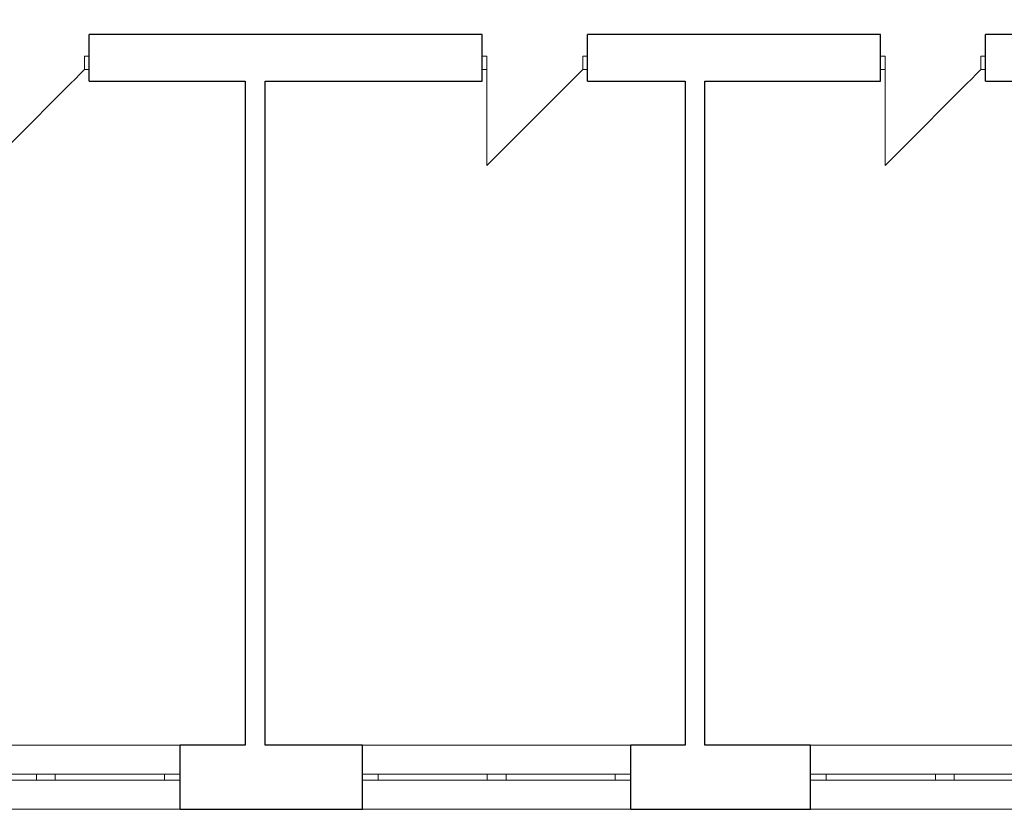
# Model space of a CAD drawing. Units: millimetres. Extents: x 4203 to 72356, y 1296 to 40232.
# Drawn here: x 29689 to 38120, y 4659 to 11423 of the extents above; entities that cross this region are included whole.
import ezdxf

# ---------------------------------------------------------------- set-up
doc = ezdxf.new("R2010")
doc.units = ezdxf.units.MM
doc.header["$MEASUREMENT"] = 0
doc.linetypes.add('Wipeout_Contour', pattern=[1000, 0, -1000])
for name, color, linetype in [('220-A Ściany zewnętzne', 7, 'Continuous'), ('230-A Ściany działowe', 7, 'Continuous'), ('420-K Ściany konstrukcyjne', 7, 'Continuous'), ('460-K Stropy', 7, 'Continuous')]:
    doc.layers.add(name, color=color, linetype=linetype)

# ---------------------------------------------------------------- blocks, each defined once
blk = doc.blocks.new('Strop_1', base_point=(13675.8, 5208.8))
at = {"layer": '460-K Stropy', "color": 7, "linetype": 'Continuous', "lineweight": 13, "flags": 128}
blk.add_lwpolyline([(13675.8, 5208.8), (17320.3, 5208.8), (17320.3, 9115.7), (18570.3, 9115.7), (18746.2, 9115.7), (18746.2, 9101.6), (19996.2, 9101.5), (19996.2, 5208.8), (43376.6, 5208.8), (43376.6, 13106.4), (40504.5, 13106.4), (40504.5, 16880.9), (13675.8, 16880.9)], close=True, dxfattribs=at)
blk = doc.blocks.new('Okno dwuskrzydłowe 25[13]')
at = {"layer": '220-A Ściany zewnętzne', "color": 7, "linetype": 'Continuous', "lineweight": 13}
for p, q in [((38759.7, 5208.8), (36459.7, 5208.8)), ((38759.7, 4658.8), (36459.7, 4658.8))]:
    blk.add_line(p, q, dxfattribs=at)
at = {"color": 254, "linetype": 'Wipeout_Contour', "lineweight": 0, "ltscale": 147435.62864}
blk.add_wipeout([(36459.7, 4908.8), (36594.7, 4908.8), (36594.7, 4958.8), (36459.7, 4958.8)], dxfattribs=at).dxf.layer = '220-A Ściany zewnętzne'
at = {"color": 254, "linetype": 'Wipeout_Contour', "lineweight": 0, "ltscale": 151886.407209}
blk.add_wipeout([(37609.7, 4908.8), (37689.7, 4908.8), (37689.7, 4958.8), (37609.7, 4958.8)], dxfattribs=at).dxf.layer = '220-A Ściany zewnętzne'
at = {"color": 254, "linetype": 'Wipeout_Contour', "lineweight": 0, "ltscale": 156021.998684}
blk.add_wipeout([(38759.7, 4958.8), (38624.7, 4958.8), (38624.7, 4908.8), (38759.7, 4908.8)], dxfattribs=at).dxf.layer = '220-A Ściany zewnętzne'
at = {"layer": '220-A Ściany zewnętzne', "color": 7, "linetype": 'Continuous', "lineweight": 25}
for p, q in [((36459.7, 4958.8), (36459.7, 5208.8)), ((38759.7, 4958.8), (38759.7, 5208.8)), ((36459.7, 4908.8), (36459.7, 4958.8)), ((36459.7, 4908.8), (36459.7, 4958.8)), ((36459.7, 4658.8), (36459.7, 4908.8)), ((38759.7, 4908.8), (38759.7, 4958.8)), ((38759.7, 4908.8), (38759.7, 4958.8)), ((38759.7, 4658.8), (38759.7, 4908.8))]:
    blk.add_line(p, q, dxfattribs=at)
at = {"color": 254, "linetype": 'Wipeout_Contour', "lineweight": 0, "ltscale": 151569.125746}
blk.add_wipeout([(37609.7, 4958.8), (37529.7, 4958.8), (37529.7, 4908.8), (37609.7, 4908.8)], dxfattribs=at).dxf.layer = '220-A Ściany zewnętzne'
at = {"color": 254, "linetype": 'Wipeout_Contour', "lineweight": 0, "ltscale": 153899.606367}
blk.add_wipeout([(38624.7, 4958.8), (37689.7, 4958.8), (37689.7, 4908.8), (38624.7, 4908.8)], dxfattribs=at).dxf.layer = '220-A Ściany zewnętzne'
at = {"layer": '220-A Ściany zewnętzne', "color": 7, "linetype": 'Continuous', "lineweight": 15}
for p, q in [((37689.7, 4958.8), (37609.7, 4958.8)), ((37609.7, 4908.8), (37689.7, 4908.8)), ((37689.7, 4908.8), (37689.7, 4958.8)), ((38759.7, 4958.8), (38624.7, 4958.8)), ((38624.7, 4958.8), (38624.7, 4908.8)), ((38624.7, 4908.8), (38759.7, 4908.8))]:
    blk.add_line(p, q, dxfattribs=at)
at = {"layer": '220-A Ściany zewnętzne', "color": 7, "linetype": 'Continuous', "lineweight": 13}
for p, q in [((38624.7, 4958.8), (37689.7, 4958.8)), ((37689.7, 4908.8), (38624.7, 4908.8))]:
    blk.add_line(p, q, dxfattribs=at)
at = {"color": 254, "linetype": 'Wipeout_Contour', "lineweight": 0, "ltscale": 149556.840425}
blk.add_wipeout([(37529.7, 4958.8), (36594.7, 4958.8), (36594.7, 4908.8), (37529.7, 4908.8)], dxfattribs=at).dxf.layer = '220-A Ściany zewnętzne'
at = {"layer": '220-A Ściany zewnętzne', "color": 7, "linetype": 'Continuous', "lineweight": 15}
for p, q in [((36594.7, 4958.8), (36459.7, 4958.8)), ((36459.7, 4908.8), (36594.7, 4908.8)), ((36594.7, 4908.8), (36594.7, 4958.8)), ((37609.7, 4958.8), (37529.7, 4958.8)), ((37529.7, 4958.8), (37529.7, 4908.8)), ((37529.7, 4908.8), (37609.7, 4908.8))]:
    blk.add_line(p, q, dxfattribs=at)
at = {"layer": '220-A Ściany zewnętzne', "color": 7, "linetype": 'Continuous', "lineweight": 13}
for p, q in [((37529.7, 4958.8), (36594.7, 4958.8)), ((36594.7, 4908.8), (37529.7, 4908.8))]:
    blk.add_line(p, q, dxfattribs=at)
blk = doc.blocks.new('Okno dwuskrzydłowe 25[14]')
at = {"layer": '220-A Ściany zewnętzne', "color": 7, "linetype": 'Continuous', "lineweight": 13}
for p, q in [((32623, 5208.8), (34923, 5208.8)), ((32623, 4658.8), (34923, 4658.8))]:
    blk.add_line(p, q, dxfattribs=at)
at = {"color": 254, "linetype": 'Wipeout_Contour', "lineweight": 0, "ltscale": 132243.102721}
blk.add_wipeout([(32623, 4958.8), (32623, 4908.8), (32758, 4908.8), (32758, 4958.8)], dxfattribs=at).dxf.layer = '220-A Ściany zewnętzne'
at = {"color": 254, "linetype": 'Wipeout_Contour', "lineweight": 0, "ltscale": 136367.821318}
blk.add_wipeout([(33773, 4908.8), (33773, 4958.8), (33693, 4958.8), (33693, 4908.8)], dxfattribs=at).dxf.layer = '220-A Ściany zewnętzne'
at = {"color": 254, "linetype": 'Wipeout_Contour', "lineweight": 0, "ltscale": 140812.054232}
blk.add_wipeout([(34923, 4908.8), (34923, 4958.8), (34788, 4958.8), (34788, 4908.8)], dxfattribs=at).dxf.layer = '220-A Ściany zewnętzne'
at = {"layer": '220-A Ściany zewnętzne', "color": 7, "linetype": 'Continuous', "lineweight": 25}
for p, q in [((32623, 4958.8), (32623, 5208.8)), ((34923, 4958.8), (34923, 5208.8)), ((32623, 4908.8), (32623, 4958.8)), ((32623, 4908.8), (32623, 4958.8)), ((32623, 4658.8), (32623, 4908.8)), ((34923, 4908.8), (34923, 4958.8)), ((34923, 4908.8), (34923, 4958.8)), ((34923, 4658.8), (34923, 4908.8))]:
    blk.add_line(p, q, dxfattribs=at)
at = {"color": 254, "linetype": 'Wipeout_Contour', "lineweight": 0, "ltscale": 134359.788865}
blk.add_wipeout([(32758, 4958.8), (32758, 4908.8), (33693, 4908.8), (33693, 4958.8)], dxfattribs=at).dxf.layer = '220-A Ściany zewnętzne'
at = {"color": 254, "linetype": 'Wipeout_Contour', "lineweight": 0, "ltscale": 136684.460291}
blk.add_wipeout([(33773, 4958.8), (33773, 4908.8), (33853, 4908.8), (33853, 4958.8)], dxfattribs=at).dxf.layer = '220-A Ściany zewnętzne'
at = {"layer": '220-A Ściany zewnętzne', "color": 7, "linetype": 'Continuous', "lineweight": 15}
for p, q in [((32623, 4958.8), (32758, 4958.8)), ((32758, 4908.8), (32623, 4908.8)), ((32758, 4958.8), (32758, 4908.8)), ((33693, 4908.8), (33693, 4958.8)), ((33693, 4958.8), (33773, 4958.8)), ((33773, 4908.8), (33693, 4908.8))]:
    blk.add_line(p, q, dxfattribs=at)
at = {"layer": '220-A Ściany zewnętzne', "color": 7, "linetype": 'Continuous', "lineweight": 13}
for p, q in [((32758, 4958.8), (33693, 4958.8)), ((33693, 4908.8), (32758, 4908.8))]:
    blk.add_line(p, q, dxfattribs=at)
at = {"color": 254, "linetype": 'Wipeout_Contour', "lineweight": 0, "ltscale": 138693.748104}
blk.add_wipeout([(33853, 4958.8), (33853, 4908.8), (34788, 4908.8), (34788, 4958.8)], dxfattribs=at).dxf.layer = '220-A Ściany zewnętzne'
at = {"layer": '220-A Ściany zewnętzne', "color": 7, "linetype": 'Continuous', "lineweight": 15}
for p, q in [((33773, 4958.8), (33853, 4958.8)), ((33853, 4908.8), (33773, 4908.8)), ((33853, 4958.8), (33853, 4908.8)), ((34788, 4908.8), (34788, 4958.8)), ((34788, 4958.8), (34923, 4958.8)), ((34923, 4908.8), (34788, 4908.8))]:
    blk.add_line(p, q, dxfattribs=at)
at = {"layer": '220-A Ściany zewnętzne', "color": 7, "linetype": 'Continuous', "lineweight": 13}
for p, q in [((33853, 4958.8), (34788, 4958.8)), ((34788, 4908.8), (33853, 4908.8))]:
    blk.add_line(p, q, dxfattribs=at)
blk = doc.blocks.new('Okno dwuskrzydłowe 25[15]')
at = {"layer": '220-A Ściany zewnętzne', "color": 7, "linetype": 'Continuous', "lineweight": 13}
for p, q in [((28762.7, 5208.8), (31062.7, 5208.8)), ((28762.7, 4658.8), (31062.7, 4658.8))]:
    blk.add_line(p, q, dxfattribs=at)
at = {"color": 254, "linetype": 'Wipeout_Contour', "lineweight": 0, "ltscale": 116997.271431}
blk.add_wipeout([(28762.7, 4958.8), (28762.7, 4908.8), (28897.7, 4908.8), (28897.7, 4958.8)], dxfattribs=at).dxf.layer = '220-A Ściany zewnętzne'
at = {"color": 254, "linetype": 'Wipeout_Contour', "lineweight": 0, "ltscale": 121109.55374}
blk.add_wipeout([(29912.7, 4908.8), (29912.7, 4958.8), (29832.7, 4958.8), (29832.7, 4908.8)], dxfattribs=at).dxf.layer = '220-A Ściany zewnętzne'
at = {"color": 254, "linetype": 'Wipeout_Contour', "lineweight": 0, "ltscale": 125541.674087}
blk.add_wipeout([(31062.7, 4908.8), (31062.7, 4958.8), (30927.7, 4958.8), (30927.7, 4908.8)], dxfattribs=at).dxf.layer = '220-A Ściany zewnętzne'
at = {"layer": '220-A Ściany zewnętzne', "color": 7, "linetype": 'Continuous', "lineweight": 25}
for p, q in [((28762.7, 4958.8), (28762.7, 5208.8)), ((31062.7, 4958.8), (31062.7, 5208.8)), ((28762.7, 4908.8), (28762.7, 4958.8)), ((28762.7, 4908.8), (28762.7, 4958.8)), ((28762.7, 4658.8), (28762.7, 4908.8)), ((31062.7, 4908.8), (31062.7, 4958.8)), ((31062.7, 4908.8), (31062.7, 4958.8)), ((31062.7, 4658.8), (31062.7, 4908.8))]:
    blk.add_line(p, q, dxfattribs=at)
at = {"color": 254, "linetype": 'Wipeout_Contour', "lineweight": 0, "ltscale": 119107.542862}
blk.add_wipeout([(28897.7, 4958.8), (28897.7, 4908.8), (29832.7, 4908.8), (29832.7, 4958.8)], dxfattribs=at).dxf.layer = '220-A Ściany zewnętzne'
at = {"color": 254, "linetype": 'Wipeout_Contour', "lineweight": 0, "ltscale": 121425.287613}
blk.add_wipeout([(29912.7, 4958.8), (29912.7, 4908.8), (29992.7, 4908.8), (29992.7, 4958.8)], dxfattribs=at).dxf.layer = '220-A Ściany zewnętzne'
at = {"layer": '220-A Ściany zewnętzne', "color": 7, "linetype": 'Continuous', "lineweight": 15}
for p, q in [((28762.7, 4958.8), (28897.7, 4958.8)), ((28897.7, 4908.8), (28762.7, 4908.8)), ((28897.7, 4958.8), (28897.7, 4908.8)), ((29832.7, 4908.8), (29832.7, 4958.8)), ((29832.7, 4958.8), (29912.7, 4958.8)), ((29912.7, 4908.8), (29832.7, 4908.8))]:
    blk.add_line(p, q, dxfattribs=at)
at = {"layer": '220-A Ściany zewnętzne', "color": 7, "linetype": 'Continuous', "lineweight": 13}
for p, q in [((28897.7, 4958.8), (29832.7, 4958.8)), ((29832.7, 4908.8), (28897.7, 4908.8))]:
    blk.add_line(p, q, dxfattribs=at)
at = {"color": 254, "linetype": 'Wipeout_Contour', "lineweight": 0, "ltscale": 123429.09142}
blk.add_wipeout([(29992.7, 4958.8), (29992.7, 4908.8), (30927.7, 4908.8), (30927.7, 4958.8)], dxfattribs=at).dxf.layer = '220-A Ściany zewnętzne'
at = {"layer": '220-A Ściany zewnętzne', "color": 7, "linetype": 'Continuous', "lineweight": 15}
for p, q in [((29912.7, 4958.8), (29992.7, 4958.8)), ((29992.7, 4908.8), (29912.7, 4908.8)), ((29992.7, 4958.8), (29992.7, 4908.8)), ((30927.7, 4908.8), (30927.7, 4958.8)), ((30927.7, 4958.8), (31062.7, 4958.8)), ((31062.7, 4908.8), (30927.7, 4908.8))]:
    blk.add_line(p, q, dxfattribs=at)
at = {"layer": '220-A Ściany zewnętzne', "color": 7, "linetype": 'Continuous', "lineweight": 13}
for p, q in [((29992.7, 4958.8), (30927.7, 4958.8)), ((30927.7, 4908.8), (29992.7, 4908.8))]:
    blk.add_line(p, q, dxfattribs=at)
blk = doc.blocks.new('Ściana_3', base_point=(43926.6, 4658.8))
at = {"color": 254, "linetype": 'Wipeout_Contour', "lineweight": 0, "ltscale": 128896.76065}
blk.add_wipeout([(31062.7, 4658.8), (32623, 4658.8), (32623, 5208.8), (31062.7, 5208.8)], dxfattribs=at).dxf.layer = '220-A Ściany zewnętzne'
at = {"color": 254, "linetype": 'Wipeout_Contour', "lineweight": 0, "ltscale": 144127.803238}
blk.add_wipeout([(34923, 4658.8), (36459.7, 4658.8), (36459.7, 5208.8), (34923, 5208.8)], dxfattribs=at).dxf.layer = '220-A Ściany zewnętzne'
at = {"color": 254, "linetype": 'Wipeout_Contour', "lineweight": 0, "ltscale": 121274.536959}
blk.add_wipeout([(31062.7, 4658.8), (31062.7, 5208.8), (28762.7, 5208.8), (28762.7, 4658.8)], dxfattribs=at).dxf.layer = '220-A Ściany zewnętzne'
at = {"color": 254, "linetype": 'Wipeout_Contour', "lineweight": 0, "ltscale": 136532.053681}
blk.add_wipeout([(34923, 4658.8), (34923, 5208.8), (32623, 5208.8), (32623, 4658.8)], dxfattribs=at).dxf.layer = '220-A Ściany zewnętzne'
at = {"color": 254, "linetype": 'Wipeout_Contour', "lineweight": 0, "ltscale": 151732.82585}
blk.add_wipeout([(36459.7, 4658.8), (38759.7, 4658.8), (38759.7, 5208.8), (36459.7, 5208.8)], dxfattribs=at).dxf.layer = '220-A Ściany zewnętzne'
at = {"layer": '220-A Ściany zewnętzne', "color": 7, "linetype": 'Continuous', "lineweight": 25}
for p, q in [((31062.7, 4958.8), (31062.7, 5208.8)), ((32623, 4958.8), (32623, 5208.8)), ((34923, 4958.8), (34923, 5208.8)), ((36459.7, 4958.8), (36459.7, 5208.8)), ((31062.7, 4908.8), (31062.7, 4958.8)), ((31062.7, 4658.8), (31062.7, 4908.8)), ((32623, 4908.8), (32623, 4958.8)), ((32623, 4658.8), (32623, 4908.8)), ((34923, 4908.8), (34923, 4958.8)), ((34923, 4658.8), (34923, 4908.8)), ((36459.7, 4908.8), (36459.7, 4958.8)), ((36459.7, 4658.8), (36459.7, 4908.8))]:
    blk.add_line(p, q, dxfattribs=at)
at = {"layer": '220-A Ściany zewnętzne', "color": 7, "linetype": 'Continuous', "lineweight": 25, "flags": 128}
for points in [[(31620.7, 5208.8), (31062.7, 5208.8)], [(32623, 5208.8), (31790.7, 5208.8)], [(35385.9, 5208.8), (34923, 5208.8)], [(36459.7, 5208.8), (35555.9, 5208.8)], [(31062.7, 4658.8), (32623, 4658.8)], [(34923, 4658.8), (36459.7, 4658.8)]]:
    blk.add_lwpolyline(points, dxfattribs=at)
at = {"layer": '220-A Ściany zewnętzne', "color": 7, "linetype": 'Continuous', "lineweight": 13}
for name in ['Okno dwuskrzydłowe 25[15]', 'Okno dwuskrzydłowe 25[14]', 'Okno dwuskrzydłowe 25[13]']:
    blk.add_blockref(name, (0, 0), dxfattribs=at)
blk = doc.blocks.new('Drzwi 25[14]')
at = {"layer": '420-K Ściany konstrukcyjne', "color": 7, "linetype": 'Continuous', "lineweight": 13}
blk.add_line((37918.4, 10994.9), (37098.4, 10174.9), dxfattribs=at)
at = {"color": 254, "linetype": 'Wipeout_Contour', "lineweight": 0, "ltscale": 154762.430046}
blk.add_wipeout([(37058.4, 10994.9), (37098.4, 10994.9), (37098.4, 11109.9), (37058.4, 11109.9)], dxfattribs=at).dxf.layer = '420-K Ściany konstrukcyjne'
at = {"color": 254, "linetype": 'Wipeout_Contour', "lineweight": 0, "ltscale": 158062.140511}
blk.add_wipeout([(37958.4, 11109.9), (37918.4, 11109.9), (37918.4, 10994.9), (37958.4, 10994.9)], dxfattribs=at).dxf.layer = '420-K Ściany konstrukcyjne'
at = {"layer": '420-K Ściany konstrukcyjne', "color": 7, "linetype": 'Continuous', "lineweight": 25}
for p, q in [((37058.4, 11109.9), (37058.4, 11294.9)), ((37958.4, 11109.9), (37958.4, 11294.9)), ((37058.4, 10994.9), (37058.4, 11109.9)), ((37058.4, 10994.9), (37058.4, 11109.9)), ((37958.4, 10994.9), (37958.4, 11109.9)), ((37958.4, 10994.9), (37958.4, 11109.9)), ((37058.4, 10894.9), (37058.4, 10994.9)), ((37958.4, 10894.9), (37958.4, 10994.9))]:
    blk.add_line(p, q, dxfattribs=at)
at = {"layer": '420-K Ściany konstrukcyjne', "color": 7, "linetype": 'Continuous', "lineweight": 15}
for p, q in [((37098.4, 11109.9), (37058.4, 11109.9)), ((37058.4, 11109.9), (37058.4, 10994.9)), ((37098.4, 10994.9), (37098.4, 11109.9)), ((37958.4, 11109.9), (37918.4, 11109.9)), ((37918.4, 11109.9), (37918.4, 10994.9)), ((37958.4, 10994.9), (37958.4, 11109.9)), ((37058.4, 10994.9), (37098.4, 10994.9)), ((37918.4, 10994.9), (37958.4, 10994.9))]:
    blk.add_line(p, q, dxfattribs=at)
at = {"layer": '420-K Ściany konstrukcyjne', "color": 7, "linetype": 'Continuous', "lineweight": 13}
blk.add_line((37098.4, 10994.9), (37098.4, 10174.9), dxfattribs=at)
blk = doc.blocks.new('Drzwi 25[15]')
at = {"layer": '420-K Ściany konstrukcyjne', "color": 7, "linetype": 'Continuous', "lineweight": 13}
blk.add_line((34509.9, 10994.9), (33689.9, 10174.9), dxfattribs=at)
at = {"color": 254, "linetype": 'Wipeout_Contour', "lineweight": 0, "ltscale": 141750.222801}
blk.add_wipeout([(33649.9, 10994.9), (33689.9, 10994.9), (33689.9, 11109.9), (33649.9, 11109.9)], dxfattribs=at).dxf.layer = '420-K Ściany konstrukcyjne'
at = {"color": 254, "linetype": 'Wipeout_Contour', "lineweight": 0, "ltscale": 145022.603032}
blk.add_wipeout([(34549.9, 11109.9), (34509.9, 11109.9), (34509.9, 10994.9), (34549.9, 10994.9)], dxfattribs=at).dxf.layer = '420-K Ściany konstrukcyjne'
at = {"layer": '420-K Ściany konstrukcyjne', "color": 7, "linetype": 'Continuous', "lineweight": 25}
for p, q in [((33649.9, 11109.9), (33649.9, 11294.9)), ((34549.9, 11109.9), (34549.9, 11294.9)), ((33649.9, 10994.9), (33649.9, 11109.9)), ((33649.9, 10994.9), (33649.9, 11109.9)), ((34549.9, 10994.9), (34549.9, 11109.9)), ((34549.9, 10994.9), (34549.9, 11109.9)), ((33649.9, 10894.9), (33649.9, 10994.9)), ((34549.9, 10894.9), (34549.9, 10994.9))]:
    blk.add_line(p, q, dxfattribs=at)
at = {"layer": '420-K Ściany konstrukcyjne', "color": 7, "linetype": 'Continuous', "lineweight": 15}
for p, q in [((33689.9, 11109.9), (33649.9, 11109.9)), ((33649.9, 11109.9), (33649.9, 10994.9)), ((33689.9, 10994.9), (33689.9, 11109.9)), ((34549.9, 11109.9), (34509.9, 11109.9)), ((34509.9, 11109.9), (34509.9, 10994.9)), ((34549.9, 10994.9), (34549.9, 11109.9)), ((33649.9, 10994.9), (33689.9, 10994.9)), ((34509.9, 10994.9), (34549.9, 10994.9))]:
    blk.add_line(p, q, dxfattribs=at)
at = {"layer": '420-K Ściany konstrukcyjne', "color": 7, "linetype": 'Continuous', "lineweight": 13}
blk.add_line((33689.9, 10994.9), (33689.9, 10174.9), dxfattribs=at)
blk = doc.blocks.new('Drzwi 25[16]')
at = {"layer": '420-K Ściany konstrukcyjne', "color": 7, "linetype": 'Continuous', "lineweight": 13}
blk.add_line((30244.1, 10994.9), (29424.1, 10174.9), dxfattribs=at)
at = {"color": 254, "linetype": 'Wipeout_Contour', "lineweight": 0, "ltscale": 125651.022355}
blk.add_wipeout([(29384.1, 10994.9), (29424.1, 10994.9), (29424.1, 11109.9), (29384.1, 11109.9)], dxfattribs=at).dxf.layer = '420-K Ściany konstrukcyjne'
at = {"color": 254, "linetype": 'Wipeout_Contour', "lineweight": 0, "ltscale": 128876.744961}
blk.add_wipeout([(30284.1, 11109.9), (30244.1, 11109.9), (30244.1, 10994.9), (30284.1, 10994.9)], dxfattribs=at).dxf.layer = '420-K Ściany konstrukcyjne'
at = {"layer": '420-K Ściany konstrukcyjne', "color": 7, "linetype": 'Continuous', "lineweight": 25}
for p, q in [((29384.1, 11109.9), (29384.1, 11294.9)), ((30284.1, 11109.9), (30284.1, 11294.9)), ((29384.1, 10994.9), (29384.1, 11109.9)), ((29384.1, 10994.9), (29384.1, 11109.9)), ((30284.1, 10994.9), (30284.1, 11109.9)), ((30284.1, 10994.9), (30284.1, 11109.9)), ((29384.1, 10894.9), (29384.1, 10994.9)), ((30284.1, 10894.9), (30284.1, 10994.9))]:
    blk.add_line(p, q, dxfattribs=at)
at = {"layer": '420-K Ściany konstrukcyjne', "color": 7, "linetype": 'Continuous', "lineweight": 15}
for p, q in [((29424.1, 11109.9), (29384.1, 11109.9)), ((29384.1, 11109.9), (29384.1, 10994.9)), ((29424.1, 10994.9), (29424.1, 11109.9)), ((30284.1, 11109.9), (30244.1, 11109.9)), ((30244.1, 11109.9), (30244.1, 10994.9)), ((30284.1, 10994.9), (30284.1, 11109.9)), ((29384.1, 10994.9), (29424.1, 10994.9)), ((30244.1, 10994.9), (30284.1, 10994.9))]:
    blk.add_line(p, q, dxfattribs=at)
at = {"layer": '420-K Ściany konstrukcyjne', "color": 7, "linetype": 'Continuous', "lineweight": 13}
blk.add_line((29424.1, 10994.9), (29424.1, 10174.9), dxfattribs=at)
blk = doc.blocks.new('Ściana_10', base_point=(20127.6, 11294.9))
at = {"color": 254, "linetype": 'Wipeout_Contour', "lineweight": 0, "ltscale": 135370.716843}
blk.add_wipeout([(30284.1, 10894.9), (33649.9, 10894.9), (33649.9, 11294.9), (30284.1, 11294.9)], dxfattribs=at).dxf.layer = '420-K Ściany konstrukcyjne'
at = {"color": 254, "linetype": 'Wipeout_Contour', "lineweight": 0, "ltscale": 149944.324999}
blk.add_wipeout([(34549.9, 10894.9), (37058.4, 10894.9), (37058.4, 11294.9), (34549.9, 11294.9)], dxfattribs=at).dxf.layer = '420-K Ściany konstrukcyjne'
at = {"color": 254, "linetype": 'Wipeout_Contour', "lineweight": 0, "ltscale": 164176.636637}
blk.add_wipeout([(37958.4, 10894.9), (41068.6, 10894.9), (41068.6, 11294.9), (37958.4, 11294.9)], dxfattribs=at).dxf.layer = '420-K Ściany konstrukcyjne'
at = {"color": 254, "linetype": 'Wipeout_Contour', "lineweight": 0, "ltscale": 127325.193183}
blk.add_wipeout([(29384.1, 10894.9), (30284.1, 10894.9), (30284.1, 11294.9), (29384.1, 11294.9)], dxfattribs=at).dxf.layer = '420-K Ściany konstrukcyjne'
at = {"color": 254, "linetype": 'Wipeout_Contour', "lineweight": 0, "ltscale": 143440.859001}
blk.add_wipeout([(33649.9, 10894.9), (34549.9, 10894.9), (34549.9, 11294.9), (33649.9, 11294.9)], dxfattribs=at).dxf.layer = '420-K Ściany konstrukcyjne'
at = {"color": 254, "linetype": 'Wipeout_Contour', "lineweight": 0, "ltscale": 156462.213626}
blk.add_wipeout([(37058.4, 10894.9), (37958.4, 10894.9), (37958.4, 11294.9), (37058.4, 11294.9)], dxfattribs=at).dxf.layer = '420-K Ściany konstrukcyjne'
at = {"layer": '420-K Ściany konstrukcyjne', "color": 7, "linetype": 'Continuous', "lineweight": 25}
for p, q in [((30284.1, 11109.9), (30284.1, 11294.9)), ((33649.9, 11109.9), (33649.9, 11294.9)), ((34549.9, 11109.9), (34549.9, 11294.9)), ((37058.4, 11109.9), (37058.4, 11294.9)), ((37958.4, 11109.9), (37958.4, 11294.9)), ((30284.1, 10994.9), (30284.1, 11109.9)), ((33649.9, 10994.9), (33649.9, 11109.9)), ((34549.9, 10994.9), (34549.9, 11109.9)), ((37058.4, 10994.9), (37058.4, 11109.9)), ((37958.4, 10994.9), (37958.4, 11109.9)), ((30284.1, 10894.9), (30284.1, 10994.9)), ((33649.9, 10894.9), (33649.9, 10994.9)), ((34549.9, 10894.9), (34549.9, 10994.9)), ((37058.4, 10894.9), (37058.4, 10994.9)), ((37958.4, 10894.9), (37958.4, 10994.9))]:
    blk.add_line(p, q, dxfattribs=at)
at = {"layer": '420-K Ściany konstrukcyjne', "color": 7, "linetype": 'Continuous', "lineweight": 25, "flags": 128}
for points in [[(33649.9, 11294.9), (30284.1, 11294.9)], [(37058.4, 11294.9), (34549.9, 11294.9)], [(41068.6, 11294.9), (37958.4, 11294.9)], [(30284.1, 10894.9), (31620.7, 10894.9)], [(31790.7, 10894.9), (33649.9, 10894.9)], [(34549.9, 10894.9), (35385.9, 10894.9)], [(35555.9, 10894.9), (37058.4, 10894.9)], [(37958.4, 10894.9), (39639.1, 10894.9)]]:
    blk.add_lwpolyline(points, dxfattribs=at)
at = {"layer": '420-K Ściany konstrukcyjne', "color": 7, "linetype": 'Continuous', "lineweight": 13}
for name in ['Drzwi 25[16]', 'Drzwi 25[15]', 'Drzwi 25[14]']:
    blk.add_blockref(name, (0, 0), dxfattribs=at)
blk = doc.blocks.new('Ściana_18', base_point=(35555.9, 11294.9))
at = {"color": 254, "linetype": 'Wipeout_Contour', "lineweight": 0, "ltscale": 145915.519078}
blk.add_wipeout([(35385.9, 10894.9), (35385.9, 5208.8), (35555.9, 5208.8), (35555.9, 10894.9)], dxfattribs=at).dxf.layer = '230-A Ściany działowe'
at = {"layer": '230-A Ściany działowe', "color": 7, "linetype": 'Continuous', "lineweight": 25, "flags": 128}
for points in [[(35385.9, 10894.9), (35385.9, 5208.8)], [(35555.9, 5208.8), (35555.9, 10894.9)]]:
    blk.add_lwpolyline(points, dxfattribs=at)
blk = doc.blocks.new('Ściana_19', base_point=(31790.7, 11294.9))
at = {"color": 254, "linetype": 'Wipeout_Contour', "lineweight": 0, "ltscale": 131312.320561}
blk.add_wipeout([(31620.7, 10894.9), (31620.7, 5208.8), (31790.7, 5208.8), (31790.7, 10894.9)], dxfattribs=at).dxf.layer = '230-A Ściany działowe'
at = {"layer": '230-A Ściany działowe', "color": 7, "linetype": 'Continuous', "lineweight": 25, "flags": 128}
for points in [[(31620.7, 10894.9), (31620.7, 5208.8)], [(31790.7, 5208.8), (31790.7, 10894.9)]]:
    blk.add_lwpolyline(points, dxfattribs=at)

msp = doc.modelspace()

# ---------------------------------------------------------------- block references
at = {"layer": '460-K Stropy', "color": 7, "linetype": 'Continuous', "lineweight": 13}
msp.add_blockref('Strop_1', (13675.8, 5208.8), dxfattribs=at)

# ---------------------------------------------------------------- next in the draw order: block references
at = {"layer": '220-A Ściany zewnętzne', "color": 7, "lineweight": 25}
msp.add_blockref('Ściana_3', (43926.6, 4658.8), dxfattribs=at)
at = {"layer": '420-K Ściany konstrukcyjne', "color": 7, "lineweight": 25}
msp.add_blockref('Ściana_10', (20127.6, 11294.9), dxfattribs=at)

# ---------------------------------------------------------------- next in the draw order: block references
at = {"layer": '230-A Ściany działowe', "color": 7, "lineweight": 25}
for name, p in [('Ściana_19', (31790.7, 11294.9)), ('Ściana_18', (35555.9, 11294.9))]:
    msp.add_blockref(name, p, dxfattribs=at)

doc.saveas('drawing.dxf')
